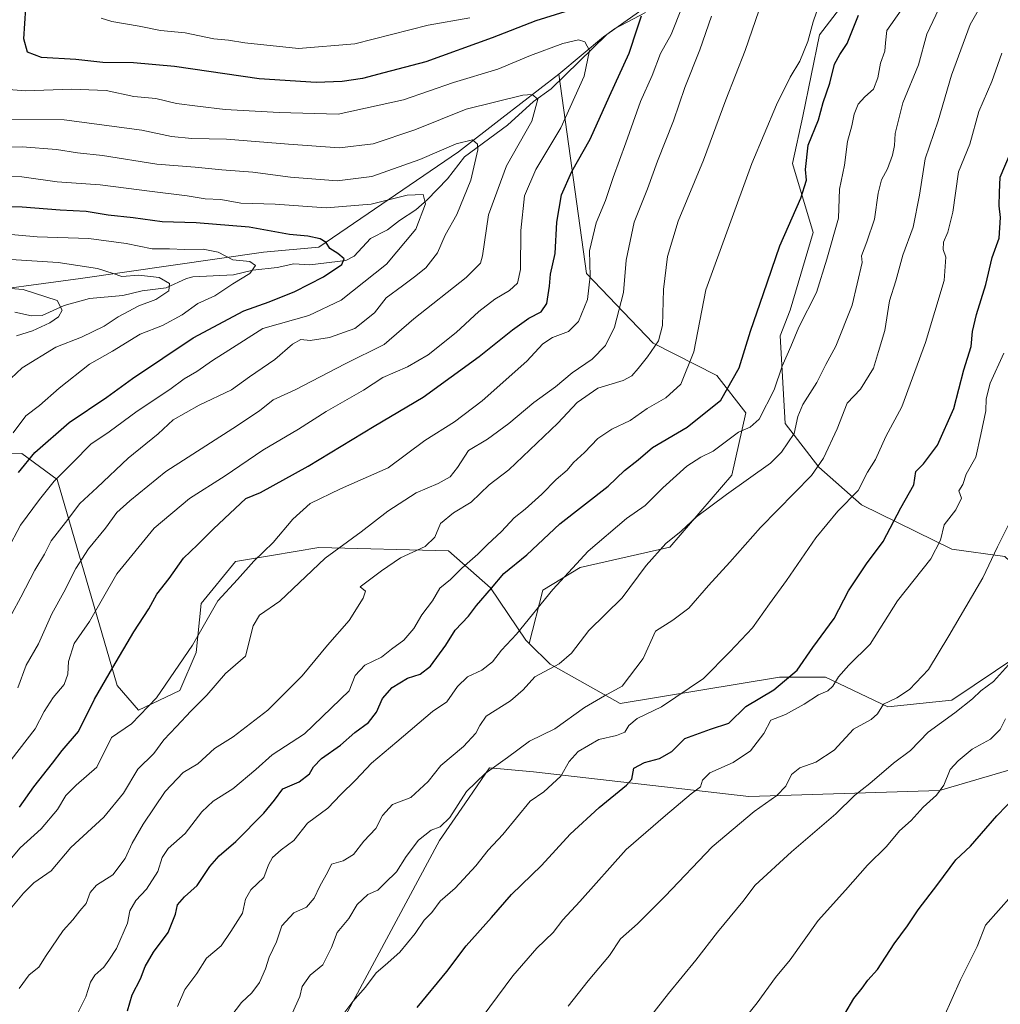
# Model space of a CAD drawing. Units: metres. Extents: x 604037 to 607484, y 4729215 to 4731580.
# Drawn here: x 606129 to 606413, y 4730216 to 4730501 of the extents above; entities that cross this region are included whole.
import ezdxf

# ---------------------------------------------------------------- set-up
doc = ezdxf.new("R2010")
doc.units = ezdxf.units.M
doc.header["$MEASUREMENT"] = 0
for name, color, linetype, lineweight in [('Arbolado forestal CxS', 92, 'Continuous', 0), ('Corriente natural lineal', 142, 'Continuous', 13), ('Curva de nivel maestra', 30, 'Continuous', 30), ('Curva de nivel normal', 30, 'Continuous', 0), ('Matorral CxS', 135, 'Continuous', 0)]:
    doc.layers.add(name, color=color, linetype=linetype, lineweight=lineweight)

msp = doc.modelspace()

# ---------------------------------------------------------------- linework, layer by layer
at = {"layer": 'Arbolado forestal CxS', "color": 92, "linetype": 'Continuous', "lineweight": 0}
for points in [[(606175.0439, 4730523.6363, 859.9774), (606187.6305, 4730522.0581, 862.8369), (606223.7555, 4730533.1327, 871.0319), (606252.8111, 4730554.9469, 876.6986), (606272.9583, 4730578.5977, 882.4241), (606301.2865, 4730574.1887, 880.7148), (606342.9231, 4730567.7087, 876.8259), (606396.3613, 4730557.9621, 876.3483), (606362.7903, 4730541.3605, 867.7368), (606322.8289, 4730513.7541, 854.8093), (606298.0915, 4730496.1435, 846.4872), (606285.1105, 4730485.3467, 842.8247)], [(606276.5303, 4730320.4987, 880.873), (606282.6129, 4730314.5125, 883.5306), (606302.8547, 4730303.1163, 890.0269), (606348.9997, 4730310.7277, 898.3587), (606362.3195, 4730310.7275, 902.0517), (606380.3963, 4730302.1643, 908.4462), (606398.9495, 4730304.0669, 912.1952), (606417.9785, 4730316.9105, 914.2008), (606424.1627, 4730336.4155, 913.8079), (606414.2653, 4730345.6655, 909.7492), (606398.9499, 4730347.8329, 905.0105), (606372.7863, 4730360.6771, 894.813), (606360.4175, 4730371.6191, 888.1808), (606350.6869, 4730384.2541, 881.6808), (606349.2213, 4730409.6431, 877.1907), (606352.1221, 4730417.0281, 876.9746), (606358.7857, 4730439.5589, 875.9631), (606352.7699, 4730459.5229, 872.0374), (606355.7203, 4730473.1929, 871.2424), (606360.6219, 4730496.7259, 869.8379), (606375.7157, 4730516.5273, 872.0106), (606398.3653, 4730545.2769, 874.9242), (606416.0705, 4730562.3025, 876.4791), (606430.8173, 4730566.5867, 883.6448)], [(606414.2653, 4730345.6655, 909.7492), (606398.9499, 4730347.8329, 905.0105), (606372.7863, 4730360.6771, 894.813), (606360.4175, 4730371.6191, 888.1808), (606350.6869, 4730384.2541, 881.6808), (606349.2213, 4730409.6431, 877.1907), (606352.1221, 4730417.0281, 876.9746), (606358.7857, 4730439.5589, 875.9631), (606352.7699, 4730459.5229, 872.0374), (606355.7203, 4730473.1929, 871.2424), (606360.6219, 4730496.7259, 869.8379), (606375.7157, 4730516.5273, 872.0106)], [(606322.8289, 4730513.7541, 854.8093), (606298.0915, 4730496.1435, 846.4872), (606285.1105, 4730485.3467, 842.8247), (606268.6541, 4730472.6295, 838.6), (606256.0605, 4730462.8973, 835.4155), (606215.6153, 4730435.2789, 824.7098), (606199.6605, 4730433.8641, 821.9611), (606146.5883, 4730426.2499, 813.9238), (606112.3191, 4730421.5393, 809.3045), (606098.3861, 4730416.7085, 807.2292), (606072.8369, 4730394.1551, 799.82), (606032.2591, 4730362.5803, 793.7421), (606006.7091, 4730346.0413, 789.9274), (605955.6313, 4730327.8739, 789.971), (605943.7847, 4730343.6421, 797.1496), (605949.2707, 4730351.7457, 801.4556), (605944.2169, 4730362.6151, 804.2633), (605792.4305, 4730364.0619, 762.3782), (605774.5845, 4730371.5443, 757.5445)], [(606441.8445, 4730508.7835, 899.4681), (606428.8569, 4730462.9639, 902.3398), (606421.7029, 4730401.9483, 907.2983), (606434.7251, 4730360.7743, 914.6378), (606457.0457, 4730349.5169, 922.1229), (606483.7489, 4730340.2535, 930.6123), (606502.9761, 4730335.6753, 937.0726), (606528.3403, 4730331.0185, 944.013), (606488.3199, 4730306.7925, 935.6859), (606467.6199, 4730296.2589, 930.2079), (606448.5829, 4730293.5713, 926.317), (606395.3391, 4730277.9201, 919.1684), (606340.0833, 4730276.2219, 907.7579), (606277.7703, 4730283.3605, 891.6541), (606265.0557, 4730284.5319, 887.7835), (606257.8739, 4730274.0611, 888.9648), (606250.6061, 4730263.4649, 890.0825), (606214.2803, 4730195.8749, 893.291), (606188.5187, 4730158.8453, 892.1592), (606170.0919, 4730159.3377, 886.6062), (606154.7883, 4730164.3693, 881.3928), (606119.1401, 4730176.0893, 868.0854)], [(605774.5845, 4730371.5443, 757.5445), (605792.4305, 4730364.0619, 762.3782), (605944.2169, 4730362.6151, 804.2633), (605949.2707, 4730351.7457, 801.4556), (605943.7847, 4730343.6421, 797.1496), (605955.6313, 4730327.8739, 789.971), (606006.7091, 4730346.0413, 789.9274), (606032.2591, 4730362.5803, 793.7421), (606072.8369, 4730394.1551, 799.82), (606098.3861, 4730416.7085, 807.2292), (606112.3191, 4730421.5393, 809.3045), (606146.5883, 4730426.2499, 813.9238), (606199.6605, 4730433.8641, 821.9611), (606215.6153, 4730435.2789, 824.7098), (606256.0605, 4730462.8973, 835.4155), (606268.6541, 4730472.6295, 838.6), (606285.1105, 4730485.3467, 842.8247)], [(605774.5845, 4730371.5443, 757.5445), (605792.4305, 4730364.0619, 762.3782), (605944.2169, 4730362.6151, 804.2633), (605949.2707, 4730351.7457, 801.4556), (605943.7847, 4730343.6421, 797.1496), (605955.6313, 4730327.8739, 789.971), (606006.7091, 4730346.0413, 789.9274), (606032.2591, 4730362.5803, 793.7421), (606072.8369, 4730394.1551, 799.82), (606098.3861, 4730416.7085, 807.2292), (606112.3191, 4730421.5393, 809.3045), (606146.5883, 4730426.2499, 813.9238), (606199.6605, 4730433.8641, 821.9611), (606215.6153, 4730435.2789, 824.7098), (606256.0605, 4730462.8973, 835.4155), (606268.6541, 4730472.6295, 838.6), (606285.1105, 4730485.3467, 842.8247)], [(606112.3191, 4730421.5393, 809.3045), (606146.5883, 4730426.2499, 813.9238), (606199.6605, 4730433.8641, 821.9611), (606215.6153, 4730435.2789, 824.7098), (606256.0605, 4730462.8973, 835.4155), (606268.6541, 4730472.6295, 838.6), (606285.1105, 4730485.3467, 842.8247), (606293.1779, 4730427.6239, 853.2032), (606312.3915, 4730407.4525, 862.9273), (606330.8873, 4730398.0707, 871.761), (606339.2277, 4730387.3403, 876.7265), (606335.2047, 4730369.2407, 882.1785), (606317.2923, 4730348.4359, 884.7081), (606291.2913, 4730342.5201, 879.4106), (606280.4963, 4730335.9413, 878.1579), (606276.5303, 4730320.4987, 880.873), (606275.5721, 4730321.4435, 880.3734), (606265.2897, 4730336.6035, 872.6171), (606253.1373, 4730347.3049, 865.9583), (606215.6489, 4730348.2857, 858.0677), (606201.9339, 4730346.0115, 854.9769), (606191.5389, 4730344.2885, 852.8795), (606181.5475, 4730332.1367, 853.068), (606180.1209, 4730317.8661, 854.7874), (606175.3627, 4730306.9241, 855.3113), (606163.4701, 4730301.2163, 853.5913), (606157.2863, 4730308.3513, 850.291), (606148.3819, 4730338.8743, 841.2894), (606139.8983, 4730368.0191, 828.7826), (606129.6755, 4730375.5603, 821.7795), (606122.5595, 4730375.4273, 819.0441)], [(606285.1105, 4730485.3467, 842.8247), (606293.1779, 4730427.6239, 853.2032), (606312.3915, 4730407.4525, 862.9273), (606330.8873, 4730398.0707, 871.761), (606339.2277, 4730387.3403, 876.7265), (606335.2047, 4730369.2407, 882.1785), (606317.2923, 4730348.4359, 884.7081), (606291.2913, 4730342.5201, 879.4106), (606280.4963, 4730335.9413, 878.1579), (606276.5303, 4730320.4987, 880.873)], [(606276.5303, 4730320.4987, 880.873), (606275.5721, 4730321.4435, 880.3734), (606265.2897, 4730336.6035, 872.6171), (606253.1373, 4730347.3049, 865.9583), (606215.6489, 4730348.2857, 858.0677), (606201.9339, 4730346.0115, 854.9769), (606191.5389, 4730344.2885, 852.8795), (606181.5475, 4730332.1367, 853.068), (606180.1209, 4730317.8661, 854.7874), (606175.3627, 4730306.9241, 855.3113), (606163.4701, 4730301.2163, 853.5913), (606157.2863, 4730308.3513, 850.291), (606148.3819, 4730338.8743, 841.2894), (606139.8983, 4730368.0191, 828.7826), (606129.6755, 4730375.5603, 821.7795), (606122.5595, 4730375.4273, 819.0441), (606117.3263, 4730367.3407, 819.4029), (606098.4803, 4730301.6589, 827.8225), (606046.1947, 4730244.1049, 822.0759), (606002.6699, 4730203.7627, 819.2543), (605988.9007, 4730176.9869, 828.5045), (606054.9989, 4730173.0531, 848.7738), (606061.8743, 4730173.3781, 850.8687)], [(606276.5303, 4730320.4987, 880.873), (606275.5721, 4730321.4435, 880.3734), (606265.2897, 4730336.6035, 872.6171), (606253.1373, 4730347.3049, 865.9583), (606215.6489, 4730348.2857, 858.0677), (606201.9339, 4730346.0115, 854.9769), (606191.5389, 4730344.2885, 852.8795), (606181.5475, 4730332.1367, 853.068), (606180.1209, 4730317.8661, 854.7874), (606175.3627, 4730306.9241, 855.3113), (606163.4701, 4730301.2163, 853.5913), (606157.2863, 4730308.3513, 850.291), (606148.3819, 4730338.8743, 841.2894), (606139.8983, 4730368.0191, 828.7826), (606129.6755, 4730375.5603, 821.7795), (606122.5595, 4730375.4273, 819.0441), (606117.3263, 4730367.3407, 819.4029), (606098.4803, 4730301.6589, 827.8225), (606046.1947, 4730244.1049, 822.0759), (606002.6699, 4730203.7627, 819.2543), (605988.9007, 4730176.9869, 828.5045), (606054.9989, 4730173.0531, 848.7738), (606061.8743, 4730173.3781, 850.8687)], [(606122.5595, 4730375.4273, 819.0441), (606129.6755, 4730375.5603, 821.7795), (606139.8983, 4730368.0191, 828.7826), (606148.3819, 4730338.8743, 841.2894), (606157.2863, 4730308.3513, 850.291), (606163.4701, 4730301.2163, 853.5913), (606175.3627, 4730306.9241, 855.3113), (606180.1209, 4730317.8661, 854.7874), (606181.5475, 4730332.1367, 853.068), (606191.5389, 4730344.2885, 852.8795), (606201.9339, 4730346.0115, 854.9769), (606215.6489, 4730348.2857, 858.0677), (606253.1373, 4730347.3049, 865.9583), (606265.2897, 4730336.6035, 872.6171), (606275.5721, 4730321.4435, 880.3734), (606276.5303, 4730320.4987, 880.873), (606282.6129, 4730314.5125, 883.5306), (606302.8547, 4730303.1163, 890.0269), (606348.9997, 4730310.7277, 898.3587), (606362.3195, 4730310.7275, 902.0517), (606380.3963, 4730302.1643, 908.4462), (606398.9495, 4730304.0669, 912.1952), (606417.9785, 4730316.9105, 914.2008)], [(606528.3403, 4730331.0185, 944.013), (606488.3199, 4730306.7925, 935.6859), (606467.6199, 4730296.2589, 930.2079), (606448.5829, 4730293.5713, 926.317), (606395.3391, 4730277.9201, 919.1684), (606340.0833, 4730276.2219, 907.7579), (606277.7703, 4730283.3605, 891.6541), (606265.0557, 4730284.5319, 887.7835), (606257.8739, 4730274.0611, 888.9648), (606250.6061, 4730263.4649, 890.0825), (606214.2803, 4730195.8749, 893.291), (606188.5187, 4730158.8453, 892.1592), (606170.0919, 4730159.3377, 886.6062), (606154.7883, 4730164.3693, 881.3928), (606119.1401, 4730176.0893, 868.0854), (606086.0363, 4730174.5221, 857.8708), (606061.8743, 4730173.3781, 850.8687)]]:
    msp.add_polyline3d(points, dxfattribs=at)
at = {"layer": 'Corriente natural lineal', "color": 142, "linetype": 'Continuous', "lineweight": 13}
msp.add_polyline3d([(606310.246, 4730503.2346, 850.3092), (606301.2289, 4730498.4726, 847.4189), (606299.0574, 4730496.876, 846.7427), (606282.9409, 4730481.1426, 841.4196), (606277.7698, 4730477.4166, 840.0476), (606270.2328, 4730470.5651, 838.0269), (606257.8386, 4730461.4211, 834.5964), (606252.8478, 4730455.0802, 832.3511), (606247.0243, 4730449.0036, 830.377), (606243.7083, 4730446.1278, 829.6001), (606239, 4730443, 828.5523), (606235.5017, 4730440.31, 827.9038), (606230.5818, 4730437.7937, 826.5171), (606225.8948, 4730432.7049, 825.1162), (606223.4332, 4730431.3839, 824.7587), (606213.0288, 4730430.1786, 822.7693), (606208.396, 4730430.4801, 822.0419), (606203.5332, 4730429.367, 821.146), (606196.4967, 4730428.6386, 820.1412), (606190.8883, 4730427.2802, 819.1486), (606179.1328, 4730426.6802, 817.2191), (606177.3256, 4730426.2144, 816.7053), (606171.4773, 4730423.4572, 815.2331), (606164.4932, 4730422.6138, 814.1996), (606158.8862, 4730421.2734, 813.6386), (606149.2412, 4730420.4045, 811.8196), (606141.8875, 4730418.4177, 810.1491), (606135.5055, 4730415.4986, 809.0315), (606132.4537, 4730415.4165, 808.5557), (606127.6048, 4730416.4415, 807.7358)], dxfattribs=at)
at = {"layer": 'Curva de nivel maestra', "color": 30, "linetype": 'Continuous', "lineweight": 30, "flags": 128}
for points, elevation in [([(606295.28, 4730505.9901), (606278.46, 4730500.8001), (606265.86, 4730495.8801), (606246.64, 4730488.9801), (606234.41, 4730485.8001), (606228.26, 4730484.0801), (606222.42, 4730483.2101), (606214.82, 4730482.9201), (606198.32, 4730484.0301), (606173.83, 4730487.5401), (606162.02, 4730488.6901), (606153.11, 4730488.7201), (606145.31, 4730489.6601), (606135.35, 4730490.2201), (606131.29, 4730491.7101), (606130.24, 4730495.5601), (606130.84, 4730504.4701)], 850), ([(606129.01, 4730273.1201), (606133.16, 4730278.9801), (606138.52, 4730285.8201), (606141.3, 4730289.5101), (606146.1, 4730295.0401), (606150.64, 4730304.3701), (606155.96, 4730313.5201), (606162.06, 4730323.9201), (606166.39, 4730330.5201), (606168.78, 4730334.8301), (606172.27, 4730339.3401), (606176.43, 4730345.1901), (606180.55, 4730349.0901), (606185.14, 4730353.7601), (606191.44, 4730359.5901), (606194.47, 4730362.5001), (606198.7, 4730364.2801), (606212.56, 4730371.8501), (606231.64, 4730383.4001), (606245.85, 4730391.8101), (606262.03, 4730403.6001), (606271.66, 4730411.3201), (606276.43, 4730414.7201), (606279.97, 4730416.5601), (606281.64, 4730418.9601), (606282.44, 4730424.0301), (606282.67, 4730427.4801), (606284.06, 4730433.4801), (606284.57, 4730442.4801), (606285.89, 4730450.4501), (606288.87, 4730457.2201), (606294.24, 4730466.5001), (606299.82, 4730478.9901), (606305.53, 4730491.4801), (606307.76, 4730498.4801), (606309.1, 4730502.2601)], 850), ([(606160.27, 4730214.1201), (606161.62, 4730218.8001), (606164.02, 4730223.4301), (606165.37, 4730226.9901), (606167.75, 4730231.1701), (606171.98, 4730236.8401), (606174.12, 4730242.1701), (606174.76, 4730244.8801), (606176.77, 4730247.1401), (606180.44, 4730250.4701), (606184.11, 4730255.9001), (606186.77, 4730259.0001), (606191.57, 4730263.2301), (606199.68, 4730271.3501), (606202.83, 4730275.1901), (606205.17, 4730278.4801), (606209.92, 4730280.4501), (606212.93, 4730282.7401), (606214.06, 4730284.8401), (606216.44, 4730287.2401), (606221.87, 4730291.1201), (606226.08, 4730294.7101), (606230.01, 4730297.6501), (606232.33, 4730300.6101), (606234.04, 4730304.5601), (606236.85, 4730307.7901), (606241.3, 4730310.4501), (606244.96, 4730311.6701), (606248, 4730313.9601), (606252.4, 4730320.0401), (606255.08, 4730324.3601), (606258.92, 4730328.3901), (606261.27, 4730331.5401), (606265.63, 4730336.5101), (606269.15, 4730340.8301), (606275.88, 4730346.1601), (606285.4, 4730355.1801), (606299.36, 4730366.0601), (606304.18, 4730370.6001), (606308.06, 4730373.7301), (606312.23, 4730377.3001), (606322.25, 4730383.1501), (606332.04, 4730391.0101), (606337.29, 4730400.3101), (606340.61, 4730410.9501), (606344.42, 4730421.8401), (606349.09, 4730435.7001), (606355.18, 4730449.5101), (606356.8, 4730454.6301), (606356.52, 4730457.8101), (606357.31, 4730464.8101), (606360.33, 4730472.1401), (606361.65, 4730477.1401), (606363.62, 4730482.8101), (606364.97, 4730488.2201), (606366.5, 4730491.1001), (606368.64, 4730494.2201), (606371.9, 4730502.4501)], 875), ([(606244.11, 4730215.1201), (606252.71, 4730225.5701), (606258.27, 4730233.0101), (606265.64, 4730241.1801), (606271.43, 4730247.8301), (606280.1, 4730256.2601), (606288.43, 4730265.2901), (606296.76, 4730273.0601), (606304.75, 4730279.4501), (606306.26, 4730281.2701), (606306.8, 4730284.4401), (606309.94, 4730286.0301), (606314.24, 4730287.1901), (606317.83, 4730289.2701), (606321.58, 4730292.9901), (606328.99, 4730295.7401), (606334.31, 4730297.4601), (606339.3, 4730302.2701), (606347.36, 4730307.1201), (606354.17, 4730312.8301), (606358.64, 4730319.3801), (606364.84, 4730327.8001), (606368.96, 4730335.7601), (606374.15, 4730343.6101), (606379.01, 4730350.0801), (606384.1, 4730359.8201), (606387.88, 4730366.4901), (606388.44, 4730370.3301), (606390.66, 4730372.5301), (606394.74, 4730377.9401), (606399.53, 4730388.6001), (606402.41, 4730399.7601), (606404.49, 4730406.4901), (606404.86, 4730410.8201), (606406.03, 4730415.8201), (606408.71, 4730424.4801), (606410.61, 4730432.2401), (606412.58, 4730437.8501), (606413, 4730443.9001), (606412.62, 4730447.2301), (606412.68, 4730451.1401), (606412.93, 4730455.5501), (606415.85, 4730462.5901)], 900), ([(606128.72, 4730370.0401), (606133.42, 4730375.8201), (606143.32, 4730384.4901), (606154.25, 4730391.8801), (606161.71, 4730397.2801), (606179.29, 4730408.9801), (606193.92, 4730416.8601), (606201.22, 4730419.4801), (606208.71, 4730422.4201), (606217.03, 4730426.7001), (606222.27, 4730430.3001), (606222.96, 4730431.8801), (606221.1, 4730433.4701), (606218.8, 4730434.9101), (606217.73, 4730436.6101), (606216.01, 4730437.6801), (606212.44, 4730438.4701), (606207.11, 4730438.9501), (606195.44, 4730441.0301), (606180.11, 4730442.3601), (606170.3, 4730442.6401), (606161.87, 4730443.7401), (606154.63, 4730444.5401), (606148.26, 4730445.5801), (606140.76, 4730445.9601), (606129.77, 4730446.9001), (606113.83, 4730446.9401)], 825), ([(606367.89, 4730213.3201), (606370.54, 4730217.7201), (606372.94, 4730220.7301), (606374.62, 4730223.0101), (606377.41, 4730226.1601), (606382.16, 4730233.5901), (606386.08, 4730238.7201), (606389.19, 4730243.4301), (606394.86, 4730250.8201), (606400.1, 4730257.8401), (606404.28, 4730261.8401), (606411.97, 4730270.5801), (606425.95, 4730285.1101)], 925)]:
    msp.add_lwpolyline(points, dxfattribs=dict(at, elevation=elevation))
at = {"layer": 'Curva de nivel normal', "color": 30, "linetype": 'Continuous', "lineweight": 0, "flags": 128}
for points, elevation in [([(606144.98, 4730211.8001), (606148.15, 4730218.1801), (606149.5, 4730222.4201), (606150.83, 4730224.5001), (606153.37, 4730226.7601), (606154.86, 4730228.8401), (606157.08, 4730232.1701), (606160.22, 4730239.5201), (606160.87, 4730243.1001), (606162.64, 4730246.0801), (606165.76, 4730249.4001), (606169.01, 4730254.5101), (606170.26, 4730258.5101), (606172.02, 4730261.1701), (606176.96, 4730265.5101), (606181.81, 4730271.8201), (606185.09, 4730274.9101), (606190.77, 4730278.4301), (606197.44, 4730284.0801), (606202.11, 4730288.2901), (606211.44, 4730294.4001), (606224.43, 4730306.8301), (606226.15, 4730311.2801), (606228.93, 4730314.2801), (606233.74, 4730316.5501), (606236.66, 4730318.8601), (606240.21, 4730321.4401), (606243.11, 4730324.9001), (606245.48, 4730328.8301), (606248.55, 4730332.8301), (606250.63, 4730336.5001), (606253.78, 4730339.0501), (606257.03, 4730342.3701), (606261.69, 4730346.3401), (606264.51, 4730349.1501), (606268.55, 4730352.9401), (606272.21, 4730356.9301), (606275.36, 4730359.4301), (606280.16, 4730363.7501), (606284.34, 4730368.0301), (606287.49, 4730370.7501), (606289.38, 4730372.9301), (606292.52, 4730375.8301), (606296.37, 4730379.8601), (606300.5, 4730382.5301), (606305.82, 4730385.1001), (606310.7, 4730388.5901), (606316.09, 4730391.6701), (606320.46, 4730395.6501), (606324.25, 4730404.9801), (606327.72, 4730422.9601), (606341.04, 4730459.4801), (606348.11, 4730476.4801), (606352.06, 4730484.4801), (606354.94, 4730489.1401), (606357.2, 4730494.8101), (606358.78, 4730500.4801), (606366.8, 4730523.8001)], 870), ([(606190.2, 4730212.5201), (606193.22, 4730216.6001), (606196.23, 4730219.3901), (606198.44, 4730222.3801), (606200.18, 4730226.3601), (606201.29, 4730229.6701), (606203.41, 4730234.1501), (606204.97, 4730238.7801), (606208.43, 4730242.5201), (606212.11, 4730244.1501), (606214.3, 4730246.8201), (606215.97, 4730250.2801), (606218.26, 4730254.3801), (606219.26, 4730256.6301), (606222.65, 4730257.5401), (606225.65, 4730259.3801), (606228.65, 4730263.2901), (606232.1, 4730266.9501), (606234.09, 4730270.7601), (606237, 4730273.9101), (606242.32, 4730275.9601), (606247.25, 4730280.5601), (606251, 4730285.2101), (606257.52, 4730290.6601), (606261.11, 4730294.5301), (606262.24, 4730296.8101), (606264.09, 4730299.5001), (606271.16, 4730303.9501), (606274.78, 4730307.1101), (606278.2, 4730310.8601), (606285.19, 4730314.6001), (606288.76, 4730317.6901), (606293.76, 4730324.3101), (606303.42, 4730333.7601), (606310.42, 4730343.0901), (606316.11, 4730349.4801), (606320.5, 4730353.0401), (606325.02, 4730357.2001), (606333.65, 4730363.6301), (606346.43, 4730372.7501), (606349.61, 4730375.9001), (606353.29, 4730381.3701), (606354.32, 4730386.2001), (606355.73, 4730389.7301), (606359.84, 4730396.1301), (606362.47, 4730401.3101), (606365.32, 4730406.6201), (606370.06, 4730418.4901), (606372.95, 4730430.8101), (606372.79, 4730432.8101), (606374.33, 4730436.8101), (606376.53, 4730443.3501), (606377.61, 4730450.9501), (606378.55, 4730454.7701), (606380.3, 4730457.9901), (606381.73, 4730461.9401), (606382.28, 4730464.7201), (606382.48, 4730468.1401), (606384.76, 4730477.0701), (606389.25, 4730488.0301), (606391.66, 4730496.9501), (606397.83, 4730510.0301)], 885), ([(606207.92, 4730213.3401), (606210.11, 4730218.3001), (606210.83, 4730221.1701), (606213.12, 4730224.5101), (606216.8, 4730227.5101), (606219.3, 4730232.5101), (606220.97, 4730236.8401), (606224.29, 4730240.8901), (606226.72, 4730244.9601), (606229.82, 4730247.8601), (606232.7, 4730249.1301), (606234.85, 4730251.2301), (606238.13, 4730254.4001), (606240.89, 4730258.8901), (606244.46, 4730263.5401), (606248.15, 4730266.4301), (606250.76, 4730267.4101), (606253.58, 4730270.1801), (606258.39, 4730277.6301), (606263.84, 4730282.8601), (606270.28, 4730287.4701), (606276.61, 4730292.2601), (606283.96, 4730295.8401), (606292.53, 4730301.9601), (606298.34, 4730305.3501), (606303.5, 4730308.2001), (606309.52, 4730316.2101), (606313.09, 4730324.0501), (606318.09, 4730327.2601), (606322.75, 4730330.7201), (606328.42, 4730337.3001), (606334.62, 4730344.1001), (606343.53, 4730354.0601), (606358.28, 4730369.1401), (606361.76, 4730374.1801), (606365.7, 4730382.7201), (606368.58, 4730390.1001), (606372.44, 4730394.1501), (606376.18, 4730400.2401), (606377.67, 4730405.0601), (606379.54, 4730411.1001), (606380.82, 4730419.7201), (606382.65, 4730425.5201), (606384.74, 4730432.9301), (606387.72, 4730441.0601), (606389.58, 4730450.3601), (606391.14, 4730460.8201), (606394.9, 4730471.9001), (606398.79, 4730485.0401), (606404.18, 4730499.7501), (606409.76, 4730509.4701)], 890), ([(606128.88, 4730220.6001), (606131.78, 4730224.5601), (606134.6, 4730226.8401), (606136.72, 4730230.1701), (606141.65, 4730237.4001), (606144.44, 4730240.5101), (606146.45, 4730243.1101), (606148.31, 4730245.2701), (606149.4, 4730248.4101), (606151.26, 4730250.5201), (606156.02, 4730253.5801), (606159.6, 4730258.2201), (606161.62, 4730262.7501), (606164.73, 4730268.1701), (606171.17, 4730277.6701), (606176.32, 4730283.1501), (606180.63, 4730285.6701), (606185.4, 4730290.1601), (606190.85, 4730293.5001), (606200.88, 4730301.1901), (606210.78, 4730311.1301), (606218.15, 4730320.0601), (606224.37, 4730327.1601), (606228.44, 4730333.6401), (606229.11, 4730335.6401), (606227.58, 4730336.8901), (606233.76, 4730341.5701), (606239.31, 4730345.3001), (606246.42, 4730348.5701), (606249.21, 4730351.3001), (606250.9, 4730355.3001), (606254.66, 4730358.3201), (606259.72, 4730361.4101), (606264.98, 4730366.4901), (606270.61, 4730370.8201), (606284.81, 4730384.3301), (606290.41, 4730390.2901), (606296.42, 4730394.4901), (606303.77, 4730396.7001), (606306.22, 4730398.0101), (606308.06, 4730400.1501), (606310.78, 4730403.4901), (606313.99, 4730408.1501), (606315.12, 4730412.6201), (606315.41, 4730423.0201), (606316.54, 4730432.6101), (606319.71, 4730442.8101), (606327.04, 4730460.4801), (606333.48, 4730477.9201), (606339.07, 4730492.2101), (606344.1, 4730506.9001)], 865), ([(606121.58, 4730252.3501), (606129.21, 4730261.3501), (606135.26, 4730266.8201), (606139.98, 4730272.4101), (606142.36, 4730276.4801), (606145.34, 4730279.4801), (606151.39, 4730284.7201), (606155.59, 4730293.3401), (606161.36, 4730297.2101), (606168.68, 4730304.8301), (606179.05, 4730320.0801), (606186.38, 4730332.8601), (606192.11, 4730339.0701), (606196.77, 4730344.3101), (606202.44, 4730349.8001), (606208.11, 4730356.4901), (606213.13, 4730361.0701), (606221.92, 4730365.2801), (606235.71, 4730371.3701), (606246.35, 4730379.2801), (606254.94, 4730384.6801), (606262.93, 4730390.7401), (606275.84, 4730402.3101), (606280.48, 4730407.3201), (606283.31, 4730409.1401), (606287.95, 4730410.8701), (606290.82, 4730413.7401), (606293.45, 4730420.1501), (606294.19, 4730426.9101), (606294.03, 4730434.1801), (606295.97, 4730442.3201), (606298.68, 4730448.8101), (606300.86, 4730455.4801), (606304.56, 4730465.4801), (606308.74, 4730477.4901), (606312.16, 4730485.0301), (606314.6, 4730491.3601), (606317.62, 4730496.8501), (606320.81, 4730504.8601)], 855), ([(606174.73, 4730215.3701), (606176.82, 4730220.3701), (606180.33, 4730224.9501), (606183.09, 4730229.4101), (606187.37, 4730232.9801), (606190.19, 4730237.1601), (606193.56, 4730242.4501), (606194.45, 4730246.4901), (606195.95, 4730249.1601), (606199.67, 4730252.7701), (606201.08, 4730256.4101), (606202.24, 4730258.5401), (606204.76, 4730260.7601), (606208.44, 4730263.5101), (606212.4, 4730268.5101), (606218.22, 4730272.8401), (606221.98, 4730276.8201), (606226.29, 4730280.9501), (606230.88, 4730285.9001), (606238.21, 4730292.0201), (606248.5, 4730300.7801), (606252.69, 4730303.6201), (606255.83, 4730308.1101), (606258.71, 4730310.8301), (606262.79, 4730312.8301), (606265.96, 4730315.1801), (606268.5, 4730318.5601), (606272.84, 4730323.1801), (606283.39, 4730336.1201), (606293.63, 4730347.3001), (606304.75, 4730356.7201), (606310.09, 4730360.5001), (606315.19, 4730365.5601), (606322.15, 4730371.8601), (606326.21, 4730374.5001), (606329.84, 4730376.2001), (606337.14, 4730381.7001), (606340.56, 4730383.1601), (606343.08, 4730385.4801), (606347.44, 4730393.9801), (606349.8, 4730400.8201), (606352.3, 4730406.4901), (606354.65, 4730412.1501), (606359.68, 4730422.1501), (606362.75, 4730431.8101), (606366.08, 4730443.7001), (606366.42, 4730452.0601), (606367.87, 4730458.9801), (606368.68, 4730465.8501), (606369.92, 4730470.4401), (606370.58, 4730473.8001), (606371.74, 4730476.6501), (606373.68, 4730478.8101), (606376.27, 4730481.0101), (606377.52, 4730484.2801), (606378.27, 4730488.5801), (606379.53, 4730492.0001), (606379.67, 4730494.4001), (606380.04, 4730497.9801), (606384.24, 4730503.8701)], 880), ([(606125.34, 4730242.4201), (606130.12, 4730248.2301), (606133.12, 4730251.1801), (606138.12, 4730254.6801), (606143.83, 4730261.4201), (606153.42, 4730270.1901), (606159.06, 4730277.1701), (606163.22, 4730284.1301), (606167.86, 4730288.6701), (606170.77, 4730292.6501), (606174.44, 4730296.4801), (606178.55, 4730300.9301), (606183.2, 4730305.5101), (606188.57, 4730311.8701), (606194.36, 4730316.8301), (606196.66, 4730325.6601), (606198.47, 4730328.7301), (606204.36, 4730332.7901), (606217.43, 4730345.1801), (606227.91, 4730352.8601), (606235.64, 4730358.8201), (606243.81, 4730364.1501), (606250.2, 4730366.8201), (606253.68, 4730368.8201), (606255.79, 4730371.5201), (606258.96, 4730376.3601), (606264.43, 4730379.6901), (606270.69, 4730384.2101), (606277.85, 4730390.3101), (606284.16, 4730394.8301), (606288.94, 4730398.8701), (606294.75, 4730402.8301), (606298.66, 4730406.8201), (606301.27, 4730412.1501), (606303.83, 4730422.1501), (606304.64, 4730431.4801), (606306.92, 4730442.4801), (606310.8, 4730452.1401), (606313.68, 4730460.1401), (606318.33, 4730471.8101), (606321.64, 4730481.4601), (606325.95, 4730492.4201), (606329.28, 4730502.1601)], 860), ([(606259.31, 4730501.6801), (606247.29, 4730499.5501), (606226.1, 4730494.1201), (606209.77, 4730492.7801), (606194.19, 4730494.4201), (606189.51, 4730495.2601), (606185.23, 4730495.6301), (606176.94, 4730497.3501), (606169.75, 4730498.0401), (606163.58, 4730499.3001), (606155.68, 4730500.5801), (606152.59, 4730501.5801)], 855), ([(606126.6, 4730286.8301), (606133.51, 4730295.8301), (606136.16, 4730300.8301), (606138.69, 4730304.8501), (606141.88, 4730308.6801), (606142.93, 4730311.6001), (606143.14, 4730315.2701), (606144.78, 4730320.5001), (606149.22, 4730326.8701), (606157.11, 4730340.6601), (606167.92, 4730353.8701), (606178.18, 4730362.4601), (606188.55, 4730369.0601), (606199.46, 4730376.4601), (606209.72, 4730382.5601), (606217.8, 4730387.7301), (606228.54, 4730393.9001), (606234.15, 4730397.5801), (606241.29, 4730400.6601), (606247.26, 4730404.0701), (606255.36, 4730410.6001), (606262, 4730416.6301), (606266.58, 4730420.2001), (606270.87, 4730422.7401), (606273.16, 4730424.8201), (606274.05, 4730428.8201), (606274.14, 4730440.1401), (606275.22, 4730450.1401), (606278.51, 4730457.8101), (606285.66, 4730469.8101), (606292.44, 4730484.8101), (606294.02, 4730492.1801), (606292.68, 4730494.7301), (606290.78, 4730495.3301), (606286.24, 4730494.2601), (606276.94, 4730490.8001), (606267.43, 4730486.8401), (606254.61, 4730482.9701), (606240.14, 4730477.9001), (606221.28, 4730473.8001), (606204.12, 4730474.2901), (606188.51, 4730475.0901), (606180.46, 4730476.1201), (606174.44, 4730476.8701), (606168.43, 4730478.3401), (606162.1, 4730478.8601), (606154.11, 4730480.6001), (606143.98, 4730481.0401), (606130.72, 4730480.5001), (606116.02, 4730481.7101)], 845), ([(606222.56, 4730213.0001), (606225.48, 4730216.8401), (606229.15, 4730221.0101), (606232.25, 4730225.2001), (606234.87, 4730227.3501), (606239.12, 4730231.1701), (606243.55, 4730236.5101), (606246.16, 4730240.4101), (606248.38, 4730242.6601), (606250.78, 4730245.9201), (606255.08, 4730249.7201), (606261.08, 4730256.1401), (606264.67, 4730260.6501), (606268.91, 4730265.2001), (606276.86, 4730274.8801), (606280.75, 4730277.5501), (606285.71, 4730282.1101), (606288.09, 4730286.3901), (606290.68, 4730289.2501), (606296.67, 4730292.6801), (606301.84, 4730293.8601), (606304.22, 4730294.8201), (606305.41, 4730296.7901), (606307.84, 4730298.8301), (606314.88, 4730302.1601), (606326.99, 4730310.4001), (606334.64, 4730318.1201), (606341.2, 4730325.0401), (606346.07, 4730332.0401), (606351.04, 4730338.8001), (606359.57, 4730351.1601), (606365.94, 4730358.8201), (606371.75, 4730364.8201), (606374.46, 4730370.1501), (606376.77, 4730373.8201), (606379.82, 4730380.4101), (606384.47, 4730389.0201), (606391.24, 4730407.6501), (606396.71, 4730425.6401), (606397.18, 4730432.3601), (606396.38, 4730434.6401), (606396.49, 4730436.6801), (606397.74, 4730439.6201), (606399.22, 4730445.4101), (606400.8, 4730457.0901), (606404.09, 4730465.1401), (606406.71, 4730474.5701), (606410.48, 4730483.2501), (606413.34, 4730491.4801)], 895), ([(606128.49, 4730307.7001), (606130.93, 4730314.2601), (606134.48, 4730320.4001), (606138.33, 4730329.0801), (606141.78, 4730335.3701), (606145.25, 4730342.2801), (606148.92, 4730347.8801), (606153.9, 4730353.9601), (606157.2, 4730358.4101), (606160.96, 4730361.8601), (606171.37, 4730370.3501), (606190.77, 4730382.7501), (606198.44, 4730387.9001), (606202.44, 4730391.1101), (606208.77, 4730393.9801), (606223.3, 4730401.5401), (606234.56, 4730407.1001), (606243.15, 4730414.4901), (606258.3, 4730426.4801), (606262.43, 4730430.6401), (606263, 4730432.7601), (606264.8, 4730444.6101), (606269.94, 4730458.8201), (606277.29, 4730471.7201), (606279.04, 4730478.1201), (606277.44, 4730479.4701), (606274.7, 4730479.2601), (606258.32, 4730475.2401), (606243.43, 4730469.2501), (606231.38, 4730465.2101), (606221.66, 4730464.0401), (606206.82, 4730465.0601), (606188.95, 4730466.5701), (606178.87, 4730466.7801), (606172.96, 4730467.3001), (606164.41, 4730469.1101), (606141.87, 4730472.1701), (606122.59, 4730472.3701)], 840), ([(606126.74, 4730329.1001), (606129.37, 4730333.9001), (606133.45, 4730341.7701), (606136.19, 4730346.4201), (606138.18, 4730350.2701), (606142.3, 4730355.5601), (606146.44, 4730361.0401), (606151.44, 4730365.6801), (606160.44, 4730374.1401), (606169.11, 4730381.1801), (606173.44, 4730385.2701), (606181, 4730389.4901), (606190.35, 4730393.9301), (606195.54, 4730397.7601), (606202.93, 4730402.7501), (606207.98, 4730407.1801), (606210.44, 4730408.5201), (606213.1, 4730408.2501), (606218.74, 4730409.0801), (606226.09, 4730411.7501), (606231.77, 4730416.2701), (606235.12, 4730420.6501), (606239.9, 4730424.1101), (606243.3, 4730426.7201), (606246.64, 4730429.2801), (606250.02, 4730433.6601), (606252.21, 4730438.7601), (606255.56, 4730444.7701), (606259.62, 4730454.6301), (606261.68, 4730463.4901), (606261.54, 4730465.1001), (606260.16, 4730466.4001), (606255.36, 4730465.2401), (606244.9, 4730460.6601), (606231, 4730455.7001), (606220.93, 4730454.4901), (606207.44, 4730455.5601), (606196.54, 4730457.0301), (606187.53, 4730457.6201), (606179.87, 4730458.4501), (606168.73, 4730459.3401), (606153.02, 4730461.8401), (606145.81, 4730462.6001), (606139.71, 4730463.6001), (606129.78, 4730464.3501), (606115.45, 4730463.9701)], 835), ([(606125.45, 4730347.6101), (606129.29, 4730354.8101), (606134.8, 4730362.1701), (606138.99, 4730367.5401), (606144.46, 4730372.9201), (606149.58, 4730378.2001), (606154.96, 4730381.8101), (606163.04, 4730387.7901), (606172.5, 4730394.0501), (606176.66, 4730397.1301), (606180.36, 4730399.2301), (606184.86, 4730402.4201), (606189.56, 4730405.5001), (606199.44, 4730411.7301), (606212.77, 4730415.4901), (606222.11, 4730419.9601), (606235.19, 4730430.4001), (606243.73, 4730440.4801), (606246.54, 4730447.8201), (606245.86, 4730450.5501), (606241.19, 4730450.3201), (606230.81, 4730447.7501), (606217.75, 4730446.6401), (606203.01, 4730447.7401), (606193.1, 4730448.0601), (606187.22, 4730449.0701), (606182.68, 4730449.2901), (606177.51, 4730450.1601), (606167.42, 4730451.3601), (606152.3, 4730453.3301), (606139.86, 4730454.2201), (606129.6, 4730455.6201), (606119.56, 4730455.9201)], 830), ([(606127.12, 4730381.5501), (606130.78, 4730386.4701), (606134.78, 4730389.4601), (606140.41, 4730394.4701), (606149.28, 4730401.3701), (606155.94, 4730405.2101), (606163.92, 4730410.0601), (606170.42, 4730412.5801), (606176.11, 4730415.6801), (606180.63, 4730418.9401), (606185.57, 4730421.2301), (606190.78, 4730424.6401), (606195.7, 4730427.6701), (606197.34, 4730429.9801), (606195.66, 4730431.1501), (606190.77, 4730431.5901), (606186.45, 4730433.8501), (606182.15, 4730434.7101), (606176.78, 4730434.6101), (606172.36, 4730434.7801), (606167.42, 4730434.8201), (606159.81, 4730436.3801), (606149.05, 4730437.7801), (606134.12, 4730438.3101), (606123.18, 4730439.2101)], 820), ([(606124.78, 4730395.6601), (606129.78, 4730400.3801), (606139.49, 4730406.3401), (606146.93, 4730409.2201), (606153.53, 4730412.3901), (606157.58, 4730415.1301), (606163.57, 4730418.3201), (606168.48, 4730420.1701), (606172.23, 4730422.6601), (606172.38, 4730424.7801), (606169.45, 4730426.4501), (606163.48, 4730427.1901), (606158.61, 4730426.8001), (606156.07, 4730427.6901), (606151.58, 4730429.1101), (606140.15, 4730430.8301), (606120.24, 4730432.1201)], 815), ([(606110.54, 4730424.5801), (606130.04, 4730423.0201), (606139.88, 4730419.8201), (606141.29, 4730417.0001), (606140.29, 4730415.0801), (606137.78, 4730413.3601), (606132.78, 4730411.0901), (606128.13, 4730409.6201)], 810), ([(606262.97, 4730212.3001), (606271.76, 4730224.3201), (606278.77, 4730232.2901), (606283.52, 4730236.8401), (606286.24, 4730240.5101), (606291.17, 4730245.8401), (606304.62, 4730260.8401), (606316, 4730270.7001), (606323.43, 4730276.9701), (606326.11, 4730279.0601), (606326.7, 4730280.9401), (606328.83, 4730283.1001), (606335.62, 4730286.1001), (606340.62, 4730289.4001), (606344.44, 4730294.5001), (606346.52, 4730298.2801), (606350.7, 4730299.9901), (606356.19, 4730302.9101), (606360.26, 4730305.6201), (606362.98, 4730306.8601), (606364.47, 4730308.1801), (606366.06, 4730310.8401), (606369.12, 4730314.2001), (606375.24, 4730320.3401), (606383.22, 4730332.8301), (606392.84, 4730345.0601), (606395.66, 4730350.4301), (606396.7, 4730354.8301), (606400.02, 4730359.2201), (606401.74, 4730362.5901), (606400.96, 4730364.7501), (606402.05, 4730366.5801), (606403.08, 4730369.5501), (606405.86, 4730374.5001), (606407.34, 4730381.0601), (606408.71, 4730387.8601), (606408.84, 4730391.3201), (606410.03, 4730395.8801), (606413.95, 4730404.5901)], 905), ([(606287.86, 4730215.5201), (606293.62, 4730222.8401), (606299.8, 4730230.2101), (606303, 4730234.9701), (606307.87, 4730239.3401), (606315.88, 4730247.3901), (606329.52, 4730261.6401), (606341.67, 4730271.8401), (606348.28, 4730276.5101), (606350.8, 4730279.2101), (606352.49, 4730282.5901), (606354.94, 4730284.4801), (606359.57, 4730286.2001), (606364.82, 4730289.6701), (606370.46, 4730295.7001), (606375.58, 4730298.4801), (606377.41, 4730300.1901), (606379.08, 4730302.9201), (606383, 4730304.8301), (606386.67, 4730307.2401), (606392.1, 4730313.0201), (606398.01, 4730322.7401), (606407.9, 4730339.5601), (606412.14, 4730348.5001), (606415.87, 4730356.0801)], 910), ([(606305.39, 4730204.5201), (606316.89, 4730219.1801), (606324.78, 4730228.7801), (606331.03, 4730236.9501), (606338.37, 4730245.7801), (606341.99, 4730250.5101), (606352.49, 4730260.1701), (606365.33, 4730271.1701), (606370.71, 4730276.5501), (606375.14, 4730280.0101), (606381.99, 4730285.8801), (606386.89, 4730289.5001), (606392.09, 4730294.8201), (606399.75, 4730300.4501), (606404.93, 4730304.4801), (606407.33, 4730306.8301), (606410.96, 4730309.5001), (606416.14, 4730315.3501)], 915), ([(606335.87, 4730208.1801), (606342.58, 4730216.5101), (606347.86, 4730223.8401), (606352.06, 4730228.9601), (606360.17, 4730240.3401), (606368.09, 4730249.0801), (606374.45, 4730256.3601), (606379.97, 4730261.7801), (606383.73, 4730266.3201), (606387.09, 4730269.2601), (606390.61, 4730273.1701), (606394.42, 4730276.5901), (606396.58, 4730279.5101), (606398.43, 4730284.0601), (606400.74, 4730286.5101), (606404.81, 4730289.9401), (606410.14, 4730292.8401), (606412.93, 4730295.6401), (606414.42, 4730298.7501)], 920), ([(606396.54, 4730212.2801), (606401.4, 4730223.1601), (606406.21, 4730232.7901), (606408.61, 4730238.9501), (606416.19, 4730247.4701)], 930)]:
    msp.add_lwpolyline(points, dxfattribs=dict(at, elevation=elevation))
at = {"layer": 'Matorral CxS', "color": 135, "linetype": 'Continuous', "lineweight": 0}
for points in [[(606175.0439, 4730523.6363, 859.9774), (606187.6305, 4730522.0581, 862.8369), (606223.7555, 4730533.1327, 871.0319), (606252.8111, 4730554.9469, 876.6986), (606272.9583, 4730578.5977, 882.4241), (606301.2865, 4730574.1887, 880.7148), (606342.9231, 4730567.7087, 876.8259), (606396.3613, 4730557.9621, 876.3483), (606362.7903, 4730541.3605, 867.7368), (606322.8289, 4730513.7541, 854.8093), (606298.0915, 4730496.1435, 846.4872), (606285.1105, 4730485.3467, 842.8247)], [(606276.5303, 4730320.4987, 880.873), (606282.6129, 4730314.5125, 883.5306), (606302.8547, 4730303.1163, 890.0269), (606348.9997, 4730310.7277, 898.3587), (606362.3195, 4730310.7275, 902.0517), (606380.3963, 4730302.1643, 908.4462), (606398.9495, 4730304.0669, 912.1952), (606417.9785, 4730316.9105, 914.2008), (606424.1627, 4730336.4155, 913.8079), (606414.2653, 4730345.6655, 909.7492), (606398.9499, 4730347.8329, 905.0105), (606372.7863, 4730360.6771, 894.813), (606360.4175, 4730371.6191, 888.1808), (606350.6869, 4730384.2541, 881.6808), (606349.2213, 4730409.6431, 877.1907), (606352.1221, 4730417.0281, 876.9746), (606358.7857, 4730439.5589, 875.9631), (606352.7699, 4730459.5229, 872.0374), (606355.7203, 4730473.1929, 871.2424), (606360.6219, 4730496.7259, 869.8379), (606375.7157, 4730516.5273, 872.0106), (606398.3653, 4730545.2769, 874.9242), (606416.0705, 4730562.3025, 876.4791), (606430.8173, 4730566.5867, 883.6448)], [(606375.7157, 4730516.5273, 872.0106), (606360.6219, 4730496.7259, 869.8379), (606355.7203, 4730473.1929, 871.2424), (606352.7699, 4730459.5229, 872.0374), (606358.7857, 4730439.5589, 875.9631), (606352.1221, 4730417.0281, 876.9746), (606349.2213, 4730409.6431, 877.1907), (606350.6869, 4730384.2541, 881.6808), (606360.4175, 4730371.6191, 888.1808), (606372.7863, 4730360.6771, 894.813), (606398.9499, 4730347.8329, 905.0105), (606414.2653, 4730345.6655, 909.7492)], [(606417.9785, 4730316.9105, 914.2008), (606398.9495, 4730304.0669, 912.1952), (606380.3963, 4730302.1643, 908.4462), (606362.3195, 4730310.7275, 902.0517), (606348.9997, 4730310.7277, 898.3587), (606302.8547, 4730303.1163, 890.0269), (606282.6129, 4730314.5125, 883.5306), (606276.5303, 4730320.4987, 880.873), (606280.4963, 4730335.9413, 878.1579), (606291.2913, 4730342.5201, 879.4106), (606317.2923, 4730348.4359, 884.7081), (606335.2047, 4730369.2407, 882.1785), (606339.2277, 4730387.3403, 876.7265), (606330.8873, 4730398.0707, 871.761), (606312.3915, 4730407.4525, 862.9273), (606293.1779, 4730427.6239, 853.2032), (606285.1105, 4730485.3467, 842.8247), (606298.0915, 4730496.1435, 846.4872), (606322.8289, 4730513.7541, 854.8093)], [(606285.1105, 4730485.3467, 842.8247), (606293.1779, 4730427.6239, 853.2032), (606312.3915, 4730407.4525, 862.9273), (606330.8873, 4730398.0707, 871.761), (606339.2277, 4730387.3403, 876.7265), (606335.2047, 4730369.2407, 882.1785), (606317.2923, 4730348.4359, 884.7081), (606291.2913, 4730342.5201, 879.4106), (606280.4963, 4730335.9413, 878.1579), (606276.5303, 4730320.4987, 880.873)], [(606119.1401, 4730176.0893, 868.0854), (606154.7883, 4730164.3693, 881.3928), (606170.0919, 4730159.3377, 886.6062), (606188.5187, 4730158.8453, 892.1592), (606214.2803, 4730195.8749, 893.291), (606250.6061, 4730263.4649, 890.0825), (606257.8739, 4730274.0611, 888.9648), (606265.0557, 4730284.5319, 887.7835), (606277.7703, 4730283.3605, 891.6541), (606340.0833, 4730276.2219, 907.7579), (606395.3391, 4730277.9201, 919.1684), (606448.5829, 4730293.5713, 926.317), (606467.6199, 4730296.2589, 930.2079), (606488.3199, 4730306.7925, 935.6859), (606528.3403, 4730331.0185, 944.013), (606521.2355, 4730346.2029, 942.365), (606508.3047, 4730356.3023, 938.5548), (606529.8099, 4730350.6735, 944.4433), (606550.9549, 4730344.9801, 948.1657), (606565.7311, 4730342.3413, 950.9689)], [(606528.3403, 4730331.0185, 944.013), (606488.3199, 4730306.7925, 935.6859), (606467.6199, 4730296.2589, 930.2079), (606448.5829, 4730293.5713, 926.317), (606395.3391, 4730277.9201, 919.1684), (606340.0833, 4730276.2219, 907.7579), (606277.7703, 4730283.3605, 891.6541), (606265.0557, 4730284.5319, 887.7835), (606257.8739, 4730274.0611, 888.9648), (606250.6061, 4730263.4649, 890.0825), (606214.2803, 4730195.8749, 893.291), (606188.5187, 4730158.8453, 892.1592), (606170.0919, 4730159.3377, 886.6062), (606154.7883, 4730164.3693, 881.3928), (606119.1401, 4730176.0893, 868.0854), (606086.0363, 4730174.5221, 857.8708), (606061.8743, 4730173.3781, 850.8687)]]:
    msp.add_polyline3d(points, dxfattribs=at)

doc.saveas('drawing.dxf')
